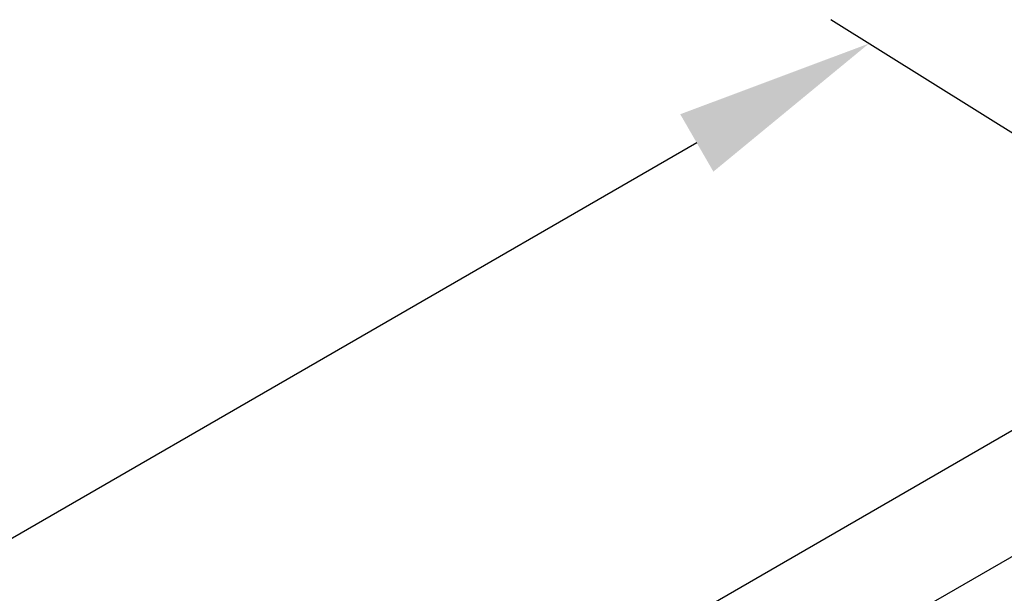
# Model space of a CAD drawing. Units: feet. Extents: x 0 to 11, y 0 to 8.5.
# Drawn here: x 7 to 7.7, y 7 to 7.4 of the extents above; entities that cross this region are included whole.
import ezdxf

# ---------------------------------------------------------------- set-up
doc = ezdxf.new("R2010")
doc.units = ezdxf.units.FT
doc.header["$LTSCALE"] = 0.1
doc.header["$MEASUREMENT"] = 0
doc.header["$PDSIZE"] = 1
doc.layers.get('Defpoints').update_dxf_attribs({"linetype": 'CONTINUOUS'})
doc.layers.add('PWC_DET_DETAIL', color=7, linetype='CONTINUOUS')
doc.layers.add('PWC_DET_TEXT', color=10, linetype='CONTINUOUS')
doc.styles.get("Standard").update_dxf_attribs({"font": 'arial.ttf', "height": 0.08})
doc.dimstyles.new('DETAILS', dxfattribs={"dimtxt": 0.08, "dimasz": 0.15, "dimexe": 0.03, "dimexo": 0.03, "dimgap": 0.01, "dimtad": 0, "dimtih": 1, "dimtoh": 1, "dimdec": 4, "dimzin": 0, "dimdsep": 46, "dimtxsty": 'Standard', "dimcen": 0.09, "dimadec": 0, "dimazin": 0, "dimtfac": 1, "dimtdec": 4, "dimtofl": 0, "dimtmove": 0, "dimatfit": 3, "dimfxl": 1, "dimtolj": 1, "dimtzin": 0, "dimarcsym": 0})

# ---------------------------------------------------------------- blocks, each defined once
blk = doc.blocks.new('*D3')
at = {"layer": 'Defpoints', "color": 0, "transparency": 16777216}
for p in [(7.95314, 7.18124), (5.73375, 6.29307), (6.06087, 6.08867)]:
    blk.add_point(p, dxfattribs=at)
at = {"layer": 'PWC_DET_TEXT', "color": 0, "lineweight": -2, "transparency": 16777216}
for p, q in [((7.92432, 7.19925), (7.59721, 7.40365)), ((7.49612, 7.31064), (6.85549, 6.94075)), ((5.86366, 6.36807), (6.50428, 6.73797)), ((6.03206, 6.10667), (5.70494, 6.31107))]:
    blk.add_line(p, q, dxfattribs=at)
at = {"layer": 'PWC_DET_TEXT', "color": 0, "transparency": 16777216}
for points in [[(7.48362, 7.33229), (7.50862, 7.28899), (7.62602, 7.38564)], [(5.85116, 6.38972), (5.87616, 6.34642), (5.73375, 6.29307)]]:
    blk.add_solid(points, dxfattribs=at)
at = {"layer": 'PWC_DET_TEXT', "color": 0, "transparency": 16777216, "insert": (6.67989, 6.83936), "char_height": 0.08, "attachment_point": 5}
blk.add_mtext('\\A1;30-5/8"', dxfattribs=at)

msp = doc.modelspace()

# ---------------------------------------------------------------- linework, layer by layer
at = {"layer": 'PWC_DET_DETAIL', "color": 7, "linetype": 'Continuous'}
for p, q in [((7.76768, 7.11288), (6.10303, 6.1519)), ((7.83048, 7.0542), (6.20193, 6.11406))]:
    msp.add_line(p, q, dxfattribs=at)

# ---------------------------------------------------------------- dimensions: what is measured, and where the dimension line sits
at = {"layer": 'PWC_DET_TEXT'}
dim = msp.add_aligned_dim(p1=(7.95314, 7.18124), p2=(6.06087, 6.08867), distance=-0.34058, text='30-5/8"', dimstyle='DETAILS', override={"dimgap": 0.06}, dxfattribs=at)
dim.commit()
dim.dimension.update_dxf_attribs({"geometry": '*D3', "text_midpoint": (6.67989, 6.83936)})

doc.saveas('drawing.dxf')
